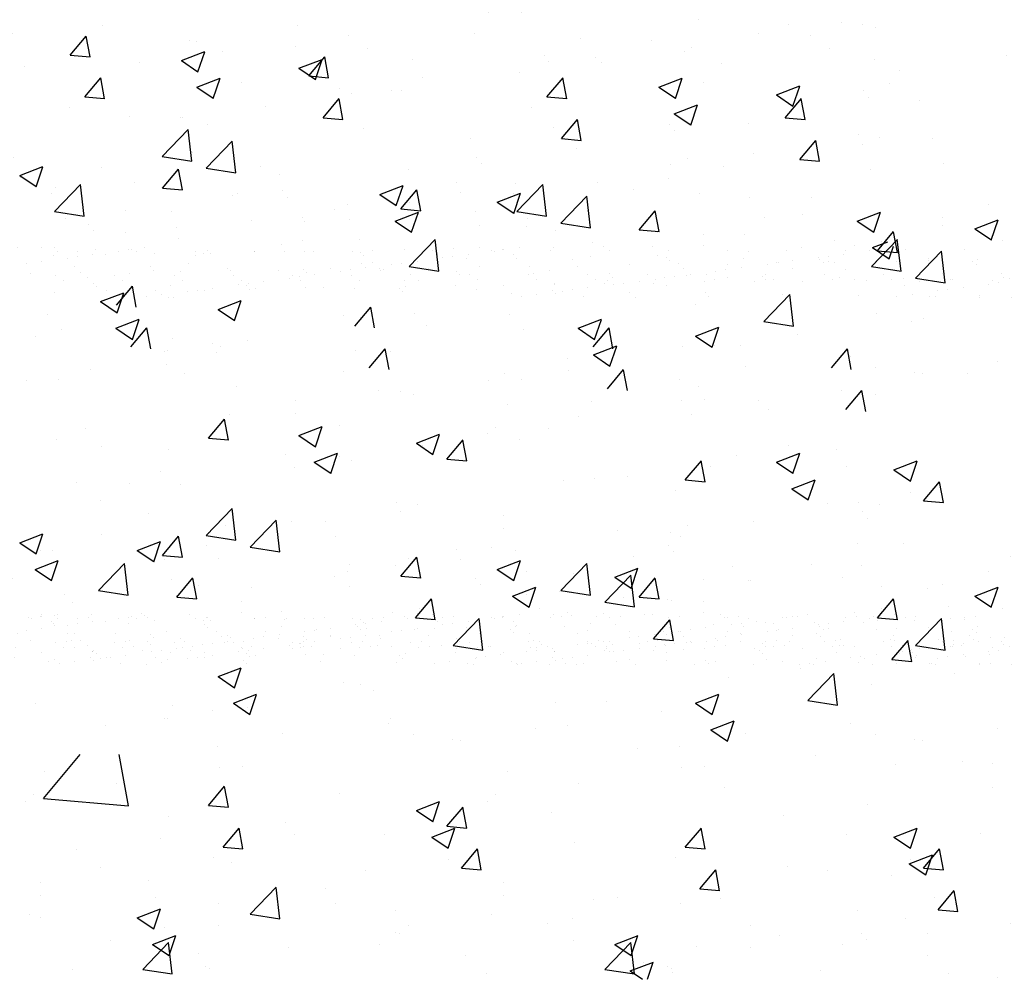
# Paper-space layout 'Layout1' of a CAD drawing. Extents: x -1 to 373, y -107 to 3.
# Drawn here: x 184 to 186, y -53 to -51 of the extents above; entities that cross this region are included whole.
import ezdxf

# ---------------------------------------------------------------- set-up
doc = ezdxf.new("R2010")
doc.units = 0
doc.layers.get('0').update_dxf_attribs({"linetype": 'CONTINUOUS'})
doc.layers.add('ASH', color=7, linetype='CONTINUOUS')
doc.layers.add('TRAZO', color=7, linetype='CONTINUOUS')

# ---------------------------------------------------------------- blocks, each defined once
blk = doc.blocks.new('*X')
at = {"color": 0}
for p, q in [((2.568, -2.4448), (2.6456, -2.3523)), ((2.7473, -2.4605), (2.7274, -2.3523)), ((4.5044, -2.3678), (4.5044, -2.3678)), ((2.568, -2.4448), (2.7473, -2.4605)), ((2.964, -2.5791), (2.964, -2.5791)), ((4.4451, -2.6528), (4.4451, -2.6528)), ((181.6712, -55.1971), (181.6712, -55.1971)), ((182.0821, -55.1967), (182.0821, -55.1967)), ((182.4558, -55.2125), (182.4558, -55.2125)), ((184.0917, -55.1944), (184.0917, -55.1944)), ((181.6041, -55.2591), (181.6378, -55.2189)), ((181.6459, -55.2629), (181.6378, -55.219)), ((181.8708, -55.2307), (181.8708, -55.2307)), ((182.8294, -55.2283), (182.8294, -55.2283)), ((183.1632, -55.2171), (183.1632, -55.2171)), ((183.6518, -55.2231), (183.6518, -55.2231)), ((181.8381, -55.2704), (181.8871, -55.2516)), ((181.8729, -55.2941), (181.8871, -55.2518)), ((182.8981, -55.2521), (182.8981, -55.2521)), ((183.2031, -55.2441), (183.2031, -55.2441)), ((181.6041, -55.2591), (181.6459, -55.2628)), ((181.8381, -55.2704), (181.8729, -55.2939)), ((182.1062, -55.303), (182.1399, -55.2628)), ((182.1479, -55.3068), (182.1399, -55.263)), ((182.7228, -55.2751), (182.7228, -55.2751)), ((183.2982, -55.2679), (183.2982, -55.2679)), ((183.5768, -55.2599), (183.5768, -55.2599)), ((183.6835, -55.2644), (183.6835, -55.2644)), ((183.9505, -55.2757), (183.9505, -55.2757)), ((181.5072, -55.2832), (181.5072, -55.2832)), ((184.3241, -55.2915), (184.3241, -55.2915)), ((182.1062, -55.303), (182.148, -55.3067)), ((182.6082, -55.347), (182.642, -55.3068)), ((182.65, -55.3508), (182.6419, -55.3069)), ((182.8441, -55.3265), (182.8931, -55.3077)), ((182.8789, -55.3501), (182.8931, -55.3078)), ((182.9388, -55.3172), (182.9388, -55.3172)), ((182.2807, -55.3333), (182.2807, -55.3333)), ((182.8441, -55.3265), (182.8789, -55.35)), ((183.2753, -55.3345), (183.2753, -55.3345)), ((184.3035, -55.3189), (184.3035, -55.3189)), ((182.6082, -55.347), (182.6501, -55.3506)), ((183.1103, -55.3909), (183.1441, -55.3507)), ((183.1521, -55.3947), (183.144, -55.3508)), ((184.2595, -55.3481), (184.2595, -55.3481)), ((184.3663, -55.3543), (184.3663, -55.3543)), ((182.0156, -55.3682), (182.0156, -55.3682)), ((182.5752, -55.3697), (182.5752, -55.3697)), ((183.8501, -55.3826), (183.8991, -55.3638)), ((183.8615, -55.3771), (183.8615, -55.3771)), ((183.8849, -55.4062), (183.899, -55.3639)), ((181.8404, -55.3913), (181.8404, -55.3913)), ((183.1103, -55.3909), (183.1522, -55.3946)), ((183.6124, -55.4348), (183.6461, -55.3946)), ((183.6542, -55.4386), (183.6461, -55.3947)), ((183.8501, -55.3826), (183.8849, -55.4061)), ((181.7976, -55.4725), (181.8521, -55.4156)), ((181.8598, -55.4822), (181.8521, -55.4157)), ((182.2217, -55.4145), (182.2217, -55.4145)), ((182.867, -55.4046), (182.867, -55.4046)), ((183.5963, -55.412), (183.5963, -55.412)), ((183.8512, -55.4181), (183.8512, -55.4181)), ((184.0069, -55.4036), (184.0069, -55.4036)), ((183.4211, -55.435), (183.4211, -55.435)), ((183.6124, -55.4348), (183.6542, -55.4385)), ((184.1145, -55.4787), (184.1482, -55.4385)), ((184.1563, -55.4826), (184.1482, -55.4387)), ((183.6433, -55.4561), (183.6433, -55.4561)), ((181.7976, -55.4725), (181.8599, -55.4821)), ((181.8623, -55.4638), (181.8623, -55.4638)), ((182.4588, -55.4747), (182.4588, -55.4747)), ((184.1145, -55.4787), (184.1563, -55.4824)), ((182.979, -55.4932), (182.979, -55.4932)), ((183.2897, -55.5009), (183.2897, -55.5009)), ((183.443, -55.4882), (183.443, -55.4882)), ((181.4987, -55.5162), (181.4987, -55.5162)), ((181.5721, -55.5387), (181.5721, -55.5387)), ((182.0506, -55.5447), (182.0506, -55.5447)), ((182.2559, -55.5523), (182.3049, -55.5335)), ((182.2907, -55.5759), (182.3049, -55.5336)), ((182.5447, -55.5883), (182.5992, -55.5315)), ((182.6069, -55.5981), (182.5992, -55.5316)), ((182.7139, -55.5281), (182.7139, -55.5281)), ((181.9458, -55.5544), (181.9458, -55.5544)), ((182.2559, -55.5523), (182.2908, -55.5758)), ((182.5387, -55.5512), (182.5387, -55.5512)), ((182.9303, -55.5502), (182.9303, -55.5502)), ((183.0348, -55.5583), (183.0348, -55.5583)), ((182.3194, -55.5702), (182.3194, -55.5702)), ((182.6931, -55.586), (182.6931, -55.586)), ((182.5447, -55.5883), (182.6069, -55.598)), ((182.5667, -55.6027), (182.5667, -55.6027)), ((183.0668, -55.6018), (183.0668, -55.6018)), ((183.2619, -55.6083), (183.3109, -55.5895)), ((183.2967, -55.632), (183.3109, -55.5897)), ((184.1194, -55.5949), (184.1194, -55.5949)), ((181.6423, -55.6148), (181.6423, -55.6148)), ((182.0966, -55.6094), (182.0966, -55.6094)), ((182.6265, -55.6284), (182.6265, -55.6284)), ((183.2619, -55.6083), (183.2967, -55.6318)), ((183.4405, -55.6176), (183.4405, -55.6176)), ((181.7197, -55.6327), (181.7197, -55.6327)), ((181.8315, -55.6443), (181.8315, -55.6443)), ((182.0934, -55.6485), (182.0934, -55.6485)), ((182.2132, -55.6475), (182.2132, -55.6475)), ((183.2918, -55.7042), (183.3463, -55.6474)), ((183.354, -55.7139), (183.3462, -55.6475)), ((183.8141, -55.6334), (183.8141, -55.6334)), ((183.9983, -55.6366), (183.9983, -55.6366)), ((184.1878, -55.6492), (184.1878, -55.6492)), ((181.6562, -55.6674), (181.6562, -55.6674)), ((182.467, -55.6643), (182.467, -55.6643)), ((183.6773, -55.6532), (183.6773, -55.6532)), ((184.1186, -55.6631), (184.1186, -55.6631)), ((184.2679, -55.6644), (184.2999, -55.6521)), ((184.2679, -55.6644), (184.3027, -55.6879)), ((184.3027, -55.688), (184.3117, -55.6611)), ((182.8407, -55.68), (182.8407, -55.68)), ((183.4122, -55.6881), (183.4122, -55.6881)), ((183.6348, -55.6891), (183.6348, -55.6891)), ((181.8538, -55.6968), (181.8538, -55.6968)), ((182.2183, -55.6984), (182.2183, -55.6984)), ((183.2144, -55.6958), (183.2144, -55.6958)), ((183.237, -55.7111), (183.237, -55.7111)), ((183.2918, -55.7042), (183.354, -55.7138)), ((183.5881, -55.7116), (183.5881, -55.7116)), ((183.9617, -55.7274), (183.9617, -55.7274)), ((181.7012, -55.7856), (181.7349, -55.7454)), ((181.743, -55.7895), (181.7349, -55.7456)), ((183.2812, -55.7339), (183.2812, -55.7339)), ((183.7103, -55.7332), (183.7103, -55.7332)), ((184.3354, -55.7432), (184.3354, -55.7432)), ((181.6678, -55.7781), (181.7168, -55.7592)), ((181.7026, -55.8017), (181.7167, -55.7594)), ((181.8101, -55.7685), (181.8101, -55.7685)), ((182.7949, -55.7693), (182.7949, -55.7693)), ((184.0388, -55.82), (184.0933, -55.7632)), ((184.101, -55.8298), (184.0933, -55.7633)), ((181.6678, -55.7781), (181.7026, -55.8015)), ((182.2033, -55.8296), (182.237, -55.7894)), ((182.2451, -55.8334), (182.237, -55.7895)), ((182.9218, -55.7832), (182.9218, -55.7832)), ((182.5298, -55.8042), (182.5298, -55.8042)), ((182.6738, -55.8341), (182.7228, -55.8153)), ((183.3021, -55.8033), (183.3021, -55.8033)), ((184.3756, -55.8131), (184.3756, -55.8131)), ((182.3545, -55.8273), (182.3545, -55.8273)), ((182.5582, -55.8357), (182.5582, -55.8357)), ((182.6738, -55.8341), (182.7086, -55.8576)), ((182.7054, -55.8735), (182.7391, -55.8333)), ((182.7085, -55.8577), (182.7227, -55.8154)), ((182.7472, -55.8773), (182.7391, -55.8334)), ((184.0388, -55.82), (184.1011, -55.8297)), ((184.3492, -55.8204), (184.3492, -55.8204)), ((184.1105, -55.848), (184.1105, -55.848)), ((182.8939, -55.8733), (182.8939, -55.8733)), ((183.2074, -55.9174), (183.2412, -55.8772)), ((183.2492, -55.9212), (183.2411, -55.8774)), ((183.6798, -55.8902), (183.7288, -55.8714)), ((183.7145, -55.9138), (183.7287, -55.8715)), ((183.9352, -55.871), (183.9352, -55.871)), ((183.9898, -55.8697), (183.9898, -55.8697)), ((181.9124, -55.8855), (181.9124, -55.8855)), ((182.2046, -55.8805), (182.2046, -55.8805)), ((183.6798, -55.8902), (183.7146, -55.9137)), ((181.8065, -55.9103), (181.8065, -55.9103)), ((181.6473, -55.9204), (181.6473, -55.9204)), ((181.8452, -55.9298), (181.8452, -55.9298)), ((182.1802, -55.926), (182.1802, -55.926)), ((183.4932, -55.9292), (183.4932, -55.9292)), ((183.6263, -55.9222), (183.6263, -55.9222)), ((183.7095, -55.9614), (183.7433, -55.9211)), ((183.7513, -55.9652), (183.7432, -55.9213)), ((182.4856, -55.9434), (182.4856, -55.9434)), ((182.5539, -55.9418), (182.5539, -55.9418)), ((182.9275, -55.9576), (182.9275, -55.9576)), ((183.228, -55.9641), (183.228, -55.9641)), ((183.2727, -55.967), (183.2727, -55.967)), ((183.3012, -55.9734), (183.3012, -55.9734)), ((184.2116, -56.0053), (184.2454, -55.9651)), ((184.2534, -56.0091), (184.2453, -55.9652)), ((183.0528, -55.9872), (183.0528, -55.9872)), ((183.6749, -55.9892), (183.6749, -55.9892)), ((182.0774, -56.0135), (182.0774, -56.0135)), ((182.9133, -56.0163), (182.9133, -56.0163)), ((184.0486, -56.005), (184.0486, -56.005)), ((182.0856, -56.0599), (182.1346, -56.0411)), ((182.1204, -56.0835), (182.1346, -56.0412)), ((182.0856, -56.0599), (182.1204, -56.0834)), ((182.6107, -56.0454), (182.6107, -56.0454)), ((181.6692, -56.0835), (181.6692, -56.0835)), ((182.3456, -56.0803), (182.3456, -56.0803)), ((182.5497, -56.0687), (182.5497, -56.0687)), ((184.0897, -56.0808), (184.0897, -56.0808)), ((182.1704, -56.1034), (182.1704, -56.1034)), ((183.0916, -56.1159), (183.1406, -56.0971)), ((183.1264, -56.1396), (183.1406, -56.0973)), ((183.9813, -56.1027), (183.9813, -56.1027)), ((184.1914, -56.0892), (184.1914, -56.0892)), ((182.1961, -56.1135), (182.1961, -56.1135)), ((183.0916, -56.1159), (183.1264, -56.1394)), ((183.9263, -56.1241), (183.9263, -56.1241)), ((183.7511, -56.1471), (183.7511, -56.1471)), ((181.7283, -56.1616), (181.7283, -56.1616)), ((181.8367, -56.1628), (181.8367, -56.1628)), ((183.6177, -56.1552), (183.6177, -56.1552)), ((183.6814, -56.1508), (183.6814, -56.1508)), ((184.0976, -56.172), (184.1466, -56.1532)), ((184.1324, -56.1956), (184.1466, -56.1533)), ((184.0976, -56.172), (184.1324, -56.1955)), ((183.2642, -56.2), (183.2642, -56.2)), ((183.309, -56.2053), (183.309, -56.2053)), ((181.8904, -56.2702), (181.9449, -56.2134)), ((181.9526, -56.28), (181.9449, -56.2135)), ((183.2732, -56.2209), (183.2732, -56.2209)), ((182.9048, -56.2493), (182.9048, -56.2493)), ((183.0439, -56.2402), (183.0439, -56.2402)), ((184.2574, -56.2345), (184.2574, -56.2345)), ((181.4975, -56.2857), (181.5465, -56.2668)), ((181.5322, -56.3093), (181.5464, -56.267)), ((181.6702, -56.268), (181.6702, -56.268)), ((181.8904, -56.2702), (181.9527, -56.2799)), ((182.8687, -56.2633), (182.8687, -56.2633)), ((181.4975, -56.2857), (181.5323, -56.3091)), ((181.7983, -56.3122), (181.8321, -56.272)), ((181.8401, -56.316), (181.832, -56.2721)), ((182.0439, -56.2837), (182.0439, -56.2837)), ((182.865, -56.291), (182.865, -56.291)), ((184.3322, -56.2864), (184.3322, -56.2864)), ((181.7983, -56.3122), (181.8402, -56.3158)), ((182.4175, -56.2995), (182.4175, -56.2995)), ((182.5412, -56.3018), (182.5412, -56.3018)), ((183.8492, -56.3045), (183.8492, -56.3045)), ((182.3004, -56.3561), (182.3341, -56.3159)), ((182.3422, -56.3599), (182.3341, -56.316)), ((182.4266, -56.3215), (182.4266, -56.3215)), ((182.5034, -56.3417), (182.5525, -56.3229)), ((182.5382, -56.3653), (182.5524, -56.323)), ((182.6375, -56.3861), (182.692, -56.3292)), ((182.6997, -56.3958), (182.692, -56.3293)), ((182.7912, -56.3153), (182.7912, -56.3153)), ((183.1649, -56.3311), (183.1649, -56.3311)), ((182.1876, -56.3466), (182.1876, -56.3466)), ((182.5034, -56.3417), (182.5383, -56.3652)), ((183.5386, -56.3469), (183.5386, -56.3469)), ((183.9728, -56.3357), (183.9728, -56.3357)), ((181.8178, -56.362), (181.8178, -56.362)), ((182.1615, -56.3564), (182.1615, -56.3564)), ((182.3004, -56.3561), (182.3422, -56.3598)), ((182.4567, -56.3611), (182.4567, -56.3611)), ((182.8025, -56.4), (182.8362, -56.3598)), ((182.8443, -56.4038), (182.8362, -56.36)), ((183.4409, -56.3746), (183.4409, -56.3746)), ((183.9122, -56.3627), (183.9122, -56.3627)), ((184.0073, -56.3652), (184.0073, -56.3652)), ((181.8282, -56.3959), (181.8282, -56.3959)), ((181.9862, -56.3795), (181.9862, -56.3795)), ((182.1915, -56.3778), (182.1915, -56.3778)), ((182.5651, -56.3936), (182.5651, -56.3936)), ((182.6375, -56.3861), (182.6997, -56.3957)), ((183.5094, -56.3978), (183.5585, -56.379)), ((183.5442, -56.4214), (183.5584, -56.3791)), ((183.6092, -56.3882), (183.6092, -56.3882)), ((184.2859, -56.3785), (184.2859, -56.3785)), ((182.8025, -56.4), (182.8443, -56.4037)), ((182.9388, -56.4093), (182.9388, -56.4093)), ((183.3046, -56.444), (183.3383, -56.4037)), ((183.3464, -56.4478), (183.3383, -56.4039)), ((183.5094, -56.3978), (183.5443, -56.4213)), ((183.7422, -56.4001), (183.7422, -56.4001)), ((182.0485, -56.4311), (182.0485, -56.4311)), ((182.5499, -56.4376), (182.5499, -56.4376)), ((182.6225, -56.4368), (182.6225, -56.4368)), ((182.7272, -56.4354), (182.7272, -56.4354)), ((182.8295, -56.4359), (182.8295, -56.4359)), ((182.9376, -56.432), (182.9376, -56.432)), ((183.2557, -56.433), (183.2557, -56.433)), ((183.31, -56.434), (183.31, -56.434)), ((183.3125, -56.4251), (183.3125, -56.4251)), ((183.3405, -56.4371), (183.3405, -56.4371)), ((183.5669, -56.4232), (183.5669, -56.4232)), ((183.6251, -56.4322), (183.6251, -56.4322)), ((183.7875, -56.4357), (183.7875, -56.4357)), ((183.9476, -56.4371), (183.9476, -56.4371)), ((184.131, -56.4366), (184.131, -56.4366)), ((181.5441, -56.4377), (181.5441, -56.4377)), ((181.5693, -56.4549), (181.5693, -56.4549)), ((181.57, -56.4378), (181.57, -56.4378)), ((181.5774, -56.4446), (181.5774, -56.4446)), ((181.6187, -56.4455), (181.6187, -56.4455)), ((181.6191, -56.4566), (181.6191, -56.4566)), ((181.6516, -56.4523), (181.6516, -56.4523)), ((181.6773, -56.451), (181.6773, -56.451)), ((181.706, -56.4452), (181.706, -56.4452)), ((181.7268, -56.4424), (181.7268, -56.4424)), ((181.7324, -56.4413), (181.7324, -56.4413)), ((181.7433, -56.4453), (181.7433, -56.4453)), ((181.7593, -56.4382), (181.7593, -56.4382)), ((181.782, -56.4497), (181.782, -56.4497)), ((181.8678, -56.4451), (181.8678, -56.4451)), ((181.8843, -56.4501), (181.8843, -56.4501)), ((181.8925, -56.4427), (181.8925, -56.4427)), ((181.8999, -56.4495), (181.8999, -56.4495)), ((181.9924, -56.4449), (181.9924, -56.4449)), ((181.9924, -56.4462), (181.9924, -56.4462)), ((182.0549, -56.4463), (182.0549, -56.4463)), ((182.0971, -56.4449), (182.0971, -56.4449)), ((182.117, -56.4446), (182.117, -56.4446)), ((182.1994, -56.4454), (182.1994, -56.4454)), ((182.215, -56.4476), (182.215, -56.4476)), ((182.2223, -56.4544), (182.2223, -56.4544)), ((182.2415, -56.4444), (182.2415, -56.4444)), ((182.3074, -56.4415), (182.3074, -56.4415)), ((182.3661, -56.4442), (182.3661, -56.4442)), ((182.3774, -56.4512), (182.3774, -56.4512)), ((182.4097, -56.4561), (182.4097, -56.4561)), ((182.4121, -56.4402), (182.4121, -56.4402)), ((182.4422, -56.4518), (182.4422, -56.4518)), ((182.4907, -56.444), (182.4907, -56.444)), ((182.4966, -56.4447), (182.4966, -56.4447)), ((182.5145, -56.4407), (182.5145, -56.4407)), ((182.5174, -56.4419), (182.5174, -56.4419)), ((182.5374, -56.4525), (182.5374, -56.4525)), ((182.6152, -56.4437), (182.6152, -56.4437)), ((182.6998, -56.4561), (182.6998, -56.4561)), ((182.7398, -56.4435), (182.7398, -56.4435)), ((182.8599, -56.4575), (182.8599, -56.4575)), ((182.8644, -56.4433), (182.8644, -56.4433)), ((182.9889, -56.4431), (182.9889, -56.4431)), ((183.0327, -56.4447), (183.0327, -56.4447)), ((183.1135, -56.4428), (183.1135, -56.4428)), ((183.1795, -56.4583), (183.1795, -56.4583)), ((183.2003, -56.4556), (183.2003, -56.4556)), ((183.2328, -56.4513), (183.2328, -56.4513)), ((183.2381, -56.4426), (183.2381, -56.4426)), ((183.2871, -56.4442), (183.2871, -56.4442)), ((183.3046, -56.444), (183.3464, -56.4476)), ((183.3079, -56.4414), (183.3079, -56.4414)), ((183.3626, -56.4424), (183.3626, -56.4424)), ((183.3846, -56.5019), (183.4391, -56.4451)), ((183.4468, -56.5117), (183.439, -56.4452)), ((183.4872, -56.4421), (183.4872, -56.4421)), ((183.6117, -56.4419), (183.6117, -56.4419)), ((183.6325, -56.4389), (183.6325, -56.4389)), ((183.6862, -56.4409), (183.6862, -56.4409)), ((183.7363, -56.4417), (183.7363, -56.4417)), ((183.8066, -56.4879), (183.8404, -56.4477)), ((183.8312, -56.4574), (183.8312, -56.4574)), ((183.8484, -56.4917), (183.8404, -56.4478)), ((183.8609, -56.4415), (183.8609, -56.4415)), ((183.9335, -56.4579), (183.9335, -56.4579)), ((183.9549, -56.4438), (183.9549, -56.4438)), ((183.97, -56.4578), (183.97, -56.4578)), ((183.9854, -56.4412), (183.9854, -56.4412)), ((183.9909, -56.4551), (183.9909, -56.4551)), ((184.0234, -56.4508), (184.0234, -56.4508)), ((184.0415, -56.454), (184.0415, -56.454)), ((184.0598, -56.4567), (184.0598, -56.4567)), ((184.0777, -56.4436), (184.0777, -56.4436)), ((184.0985, -56.4409), (184.0985, -56.4409)), ((184.11, -56.4406), (184.11, -56.4406)), ((184.11, -56.441), (184.11, -56.441)), ((184.1462, -56.4527), (184.1462, -56.4527)), ((184.2346, -56.4408), (184.2346, -56.4408)), ((184.2486, -56.4532), (184.2486, -56.4532)), ((184.2701, -56.442), (184.2701, -56.442)), ((184.2774, -56.4487), (184.2774, -56.4487)), ((184.3566, -56.4493), (184.3566, -56.4493)), ((184.3591, -56.4406), (184.3591, -56.4406)), ((184.4325, -56.4455), (184.4325, -56.4455)), ((184.4613, -56.4479), (184.4613, -56.4479)), ((184.4837, -56.4403), (184.4837, -56.4403)), ((181.5115, -56.4708), (181.5115, -56.4708)), ((181.544, -56.4665), (181.544, -56.4665)), ((181.5983, -56.4594), (181.5983, -56.4594)), ((181.6122, -56.4765), (181.6122, -56.4765)), ((181.7722, -56.4778), (181.7722, -56.4778)), ((182.2812, -56.473), (182.2812, -56.473)), ((182.302, -56.4703), (182.302, -56.4703)), ((182.3345, -56.466), (182.3345, -56.466)), ((182.3889, -56.4588), (182.3889, -56.4588)), ((182.4662, -56.4777), (182.4662, -56.4777)), ((182.5448, -56.4593), (182.5448, -56.4593)), ((182.5709, -56.4763), (182.5709, -56.4763)), ((182.6733, -56.4768), (182.6733, -56.4768)), ((182.7813, -56.4729), (182.7813, -56.4729)), ((182.8673, -56.4642), (182.8673, -56.4642)), ((182.886, -56.4716), (182.886, -56.4716)), ((182.9883, -56.4721), (182.9883, -56.4721)), ((183.0223, -56.461), (183.0223, -56.461)), ((183.0718, -56.4725), (183.0718, -56.4725)), ((183.0926, -56.4698), (183.0926, -56.4698)), ((183.0964, -56.4682), (183.0964, -56.4682)), ((183.1251, -56.4655), (183.1251, -56.4655)), ((183.1824, -56.4624), (183.1824, -56.4624)), ((183.1898, -56.4691), (183.1898, -56.4691)), ((183.2011, -56.4669), (183.2011, -56.4669)), ((183.3034, -56.4674), (183.3034, -56.4674)), ((183.3448, -56.4659), (183.3448, -56.4659)), ((183.4114, -56.4635), (183.4114, -56.4635)), ((183.5049, -56.4673), (183.5049, -56.4673)), ((183.5122, -56.474), (183.5122, -56.474)), ((183.5161, -56.4621), (183.5161, -56.4621)), ((183.6184, -56.4626), (183.6184, -56.4626)), ((183.6673, -56.4708), (183.6673, -56.4708)), ((183.7265, -56.4587), (183.7265, -56.4587)), ((183.8273, -56.4722), (183.8273, -56.4722)), ((183.8347, -56.4789), (183.8347, -56.4789)), ((183.8624, -56.472), (183.8624, -56.472)), ((183.8832, -56.4693), (183.8832, -56.4693)), ((183.9157, -56.465), (183.9157, -56.465)), ((183.9897, -56.4757), (183.9897, -56.4757)), ((184.1498, -56.4771), (184.1498, -56.4771)), ((184.4335, -56.4725), (184.4335, -56.4725)), ((181.521, -56.4919), (181.521, -56.4919)), ((181.5734, -56.4963), (181.5734, -56.4963)), ((181.6257, -56.4906), (181.6257, -56.4906)), ((181.698, -56.4961), (181.698, -56.4961)), ((181.7281, -56.491), (181.7281, -56.491)), ((181.7796, -56.4846), (181.7796, -56.4846)), ((181.8225, -56.4958), (181.8225, -56.4958)), ((181.8361, -56.4872), (181.8361, -56.4872)), ((181.9347, -56.4814), (181.9347, -56.4814)), ((181.9408, -56.4858), (181.9408, -56.4858)), ((181.9471, -56.4956), (181.9471, -56.4956)), ((182.0431, -56.4863), (182.0431, -56.4863)), ((182.0717, -56.4954), (182.0717, -56.4954)), ((182.0867, -56.4986), (182.0867, -56.4986)), ((182.0947, -56.4827), (182.0947, -56.4827)), ((182.1021, -56.4895), (182.1021, -56.4895)), ((182.1192, -56.4944), (182.1192, -56.4944)), ((182.1512, -56.4824), (182.1512, -56.4824)), ((182.1735, -56.4872), (182.1735, -56.4872)), ((182.1944, -56.4845), (182.1944, -56.4845)), ((182.1962, -56.4951), (182.1962, -56.4951)), ((182.2269, -56.4802), (182.2269, -56.4802)), ((182.2559, -56.4811), (182.2559, -56.4811)), ((182.2571, -56.4863), (182.2571, -56.4863)), ((182.3208, -56.4949), (182.3208, -56.4949)), ((182.3582, -56.4816), (182.3582, -56.4816)), ((182.4172, -56.4876), (182.4172, -56.4876)), ((182.4246, -56.4944), (182.4246, -56.4944)), ((182.4454, -56.4947), (182.4454, -56.4947)), ((182.5699, -56.4945), (182.5699, -56.4945)), ((182.5796, -56.4912), (182.5796, -56.4912)), ((182.6945, -56.4942), (182.6945, -56.4942)), ((182.7397, -56.4926), (182.7397, -56.4926)), ((182.747, -56.4993), (182.747, -56.4993)), ((182.8191, -56.494), (182.8191, -56.494)), ((182.8773, -56.4981), (182.8773, -56.4981)), ((182.8963, -56.4823), (182.8963, -56.4823)), ((182.9021, -56.4961), (182.9021, -56.4961)), ((182.9098, -56.4938), (182.9098, -56.4938)), ((182.9436, -56.4938), (182.9436, -56.4938)), ((182.9641, -56.4867), (182.9641, -56.4867)), ((182.9849, -56.4839), (182.9849, -56.4839)), ((183.0175, -56.4797), (183.0175, -56.4797)), ((183.0621, -56.4975), (183.0621, -56.4975)), ((183.0682, -56.4936), (183.0682, -56.4936)), ((183.1249, -56.4814), (183.1249, -56.4814)), ((183.1928, -56.4933), (183.1928, -56.4933)), ((183.3173, -56.4931), (183.3173, -56.4931)), ((183.4419, -56.4929), (183.4419, -56.4929)), ((183.5665, -56.4927), (183.5665, -56.4927)), ((183.5702, -56.4996), (183.5702, -56.4996)), ((183.6678, -56.4976), (183.6678, -56.4976)), ((183.6749, -56.4983), (183.6749, -56.4983)), ((183.691, -56.4924), (183.691, -56.4924)), ((183.7004, -56.4933), (183.7004, -56.4933)), ((183.7547, -56.4862), (183.7547, -56.4862)), ((183.7755, -56.4834), (183.7755, -56.4834)), ((183.7772, -56.4988), (183.7772, -56.4988)), ((183.8066, -56.4879), (183.8485, -56.4916)), ((183.808, -56.4791), (183.808, -56.4791)), ((183.8156, -56.4922), (183.8156, -56.4922)), ((183.8853, -56.4949), (183.8853, -56.4949)), ((183.9402, -56.492), (183.9402, -56.492)), ((183.99, -56.4936), (183.99, -56.4936)), ((184.0647, -56.4918), (184.0647, -56.4918)), ((184.0923, -56.4941), (184.0923, -56.4941)), ((184.1572, -56.4839), (184.1572, -56.4839)), ((184.1893, -56.4915), (184.1893, -56.4915)), ((184.2003, -56.4902), (184.2003, -56.4902)), ((184.305, -56.4888), (184.305, -56.4888)), ((184.3087, -56.5318), (184.3425, -56.4916)), ((184.3122, -56.4806), (184.3122, -56.4806)), ((184.3139, -56.4913), (184.3139, -56.4913)), ((184.3505, -56.5356), (184.3424, -56.4917)), ((184.4074, -56.4893), (184.4074, -56.4893)), ((184.4376, -56.4998), (184.4376, -56.4998)), ((184.4384, -56.4911), (184.4384, -56.4911)), ((184.4584, -56.4971), (184.4584, -56.4971)), ((184.4723, -56.482), (184.4723, -56.482)), ((184.4797, -56.4888), (184.4797, -56.4888)), ((184.4909, -56.4928), (184.4909, -56.4928)), ((184.5154, -56.4854), (184.5154, -56.4854)), ((184.5453, -56.4857), (184.5453, -56.4857)), ((181.5903, -56.507), (181.5903, -56.507)), ((181.6403, -56.5012), (181.6403, -56.5012)), ((181.652, -56.5129), (181.652, -56.5129)), ((181.6594, -56.5197), (181.6594, -56.5197)), ((181.7148, -56.5068), (181.7148, -56.5068)), ((181.8144, -56.5165), (181.8144, -56.5165)), ((181.8394, -56.5066), (181.8394, -56.5066)), ((181.9582, -56.5155), (181.9582, -56.5155)), ((181.964, -56.5063), (181.964, -56.5063)), ((181.9745, -56.5178), (181.9745, -56.5178)), ((181.979, -56.5128), (181.979, -56.5128)), ((182.0115, -56.5085), (182.0115, -56.5085)), ((182.0659, -56.5014), (182.0659, -56.5014)), ((182.0885, -56.5061), (182.0885, -56.5061)), ((182.2131, -56.5059), (182.2131, -56.5059)), ((182.31, -56.5186), (182.31, -56.5186)), ((182.3377, -56.5057), (182.3377, -56.5057)), ((182.4147, -56.5173), (182.4147, -56.5173)), ((182.4622, -56.5054), (182.4622, -56.5054)), ((182.517, -56.5177), (182.517, -56.5177)), ((182.5868, -56.5052), (182.5868, -56.5052)), ((182.6245, -56.5148), (182.6245, -56.5148)), ((182.625, -56.5138), (182.625, -56.5138)), ((182.7114, -56.505), (182.7114, -56.505)), ((182.7297, -56.5125), (182.7297, -56.5125)), ((182.7488, -56.515), (182.7488, -56.515)), ((182.7696, -56.5123), (182.7696, -56.5123)), ((182.8021, -56.508), (182.8021, -56.508)), ((182.832, -56.513), (182.832, -56.513)), ((182.8359, -56.5048), (182.8359, -56.5048)), ((182.8564, -56.5009), (182.8564, -56.5009)), ((182.8598, -56.5163), (182.8598, -56.5163)), ((182.9401, -56.5091), (182.9401, -56.5091)), ((182.9605, -56.5045), (182.9605, -56.5045)), ((183.0448, -56.5078), (183.0448, -56.5078)), ((183.0695, -56.5042), (183.0695, -56.5042)), ((183.0851, -56.5043), (183.0851, -56.5043)), ((183.1471, -56.5083), (183.1471, -56.5083)), ((183.2096, -56.5041), (183.2096, -56.5041)), ((183.2246, -56.501), (183.2246, -56.501)), ((183.2551, -56.5044), (183.2551, -56.5044)), ((183.3342, -56.5039), (183.3342, -56.5039)), ((183.3599, -56.503), (183.3599, -56.503)), ((183.3846, -56.5019), (183.4468, -56.5116)), ((183.3846, -56.5024), (183.3846, -56.5024)), ((183.392, -56.5091), (183.392, -56.5091)), ((183.4588, -56.5036), (183.4588, -56.5036)), ((183.4622, -56.5035), (183.4622, -56.5035)), ((183.5393, -56.5145), (183.5393, -56.5145)), ((183.547, -56.5059), (183.547, -56.5059)), ((183.5602, -56.5118), (183.5602, -56.5118)), ((183.5833, -56.5034), (183.5833, -56.5034)), ((183.5927, -56.5075), (183.5927, -56.5075)), ((183.647, -56.5003), (183.647, -56.5003)), ((183.7071, -56.5073), (183.7071, -56.5073)), ((183.7079, -56.5032), (183.7079, -56.5032)), ((183.7145, -56.5141), (183.7145, -56.5141)), ((183.8325, -56.5029), (183.8325, -56.5029)), ((183.8695, -56.5108), (183.8695, -56.5108)), ((183.957, -56.5027), (183.957, -56.5027)), ((184.0296, -56.5122), (184.0296, -56.5122)), ((184.0369, -56.519), (184.0369, -56.519)), ((184.0816, -56.5025), (184.0816, -56.5025)), ((184.192, -56.5157), (184.192, -56.5157)), ((184.2062, -56.5023), (184.2062, -56.5023)), ((184.3237, -56.5195), (184.3237, -56.5195)), ((184.3299, -56.514), (184.3299, -56.514)), ((184.3307, -56.502), (184.3307, -56.502)), ((184.3507, -56.5113), (184.3507, -56.5113)), ((184.352, -56.5171), (184.352, -56.5171)), ((184.3833, -56.507), (184.3833, -56.507)), ((184.4553, -56.5018), (184.4553, -56.5018)), ((181.5718, -56.532), (181.5718, -56.532)), ((181.6798, -56.5281), (181.6798, -56.5281)), ((181.7637, -56.5412), (181.7637, -56.5412)), ((181.7845, -56.5267), (181.7845, -56.5267)), ((181.7962, -56.5369), (181.7962, -56.5369)), ((181.8505, -56.5297), (181.8505, -56.5297)), ((181.8713, -56.527), (181.8713, -56.527)), ((181.8869, -56.5272), (181.8869, -56.5272)), ((181.9039, -56.5227), (181.9039, -56.5227)), ((181.9818, -56.5246), (181.9818, -56.5246)), ((181.9949, -56.5233), (181.9949, -56.5233)), ((182.0996, -56.522), (182.0996, -56.522)), ((182.1369, -56.5214), (182.1369, -56.5214)), ((182.2019, -56.5225), (182.2019, -56.5225)), ((182.2969, -56.5228), (182.2969, -56.5228)), ((182.3043, -56.5295), (182.3043, -56.5295)), ((182.4594, -56.5263), (182.4594, -56.5263)), ((182.5327, -56.5348), (182.5327, -56.5348)), ((182.5543, -56.5406), (182.5543, -56.5406)), ((182.5868, -56.5364), (182.5868, -56.5364)), ((182.6194, -56.5277), (182.6194, -56.5277)), ((182.6268, -56.5344), (182.6268, -56.5344)), ((182.6411, -56.5292), (182.6411, -56.5292)), ((182.6619, -56.5265), (182.6619, -56.5265)), ((182.6845, -56.5394), (182.6845, -56.5394)), ((182.6944, -56.5222), (182.6944, -56.5222)), ((182.7818, -56.5312), (182.7818, -56.5312)), ((182.9419, -56.5326), (182.9419, -56.5326)), ((182.9493, -56.5393), (182.9493, -56.5393)), ((183.1043, -56.5361), (183.1043, -56.5361)), ((183.2644, -56.5375), (183.2644, -56.5375)), ((183.3448, -56.5401), (183.3448, -56.5401)), ((183.3773, -56.5358), (183.3773, -56.5358)), ((183.4139, -56.5405), (183.4139, -56.5405)), ((183.4268, -56.541), (183.4268, -56.541)), ((183.4317, -56.5287), (183.4317, -56.5287)), ((183.4525, -56.526), (183.4525, -56.526)), ((183.485, -56.5217), (183.485, -56.5217)), ((183.5186, -56.5392), (183.5186, -56.5392)), ((183.621, -56.5397), (183.621, -56.5397)), ((183.729, -56.5358), (183.729, -56.5358)), ((183.8337, -56.5345), (183.8337, -56.5345)), ((183.936, -56.535), (183.936, -56.535)), ((184.0441, -56.5311), (184.0441, -56.5311)), ((184.1354, -56.5396), (184.1354, -56.5396)), ((184.1423, -56.5412), (184.1423, -56.5412)), ((184.1488, -56.5297), (184.1488, -56.5297)), ((184.1679, -56.5353), (184.1679, -56.5353)), ((184.2223, -56.5282), (184.2223, -56.5282)), ((184.2431, -56.5254), (184.2431, -56.5254)), ((184.2511, -56.5302), (184.2511, -56.5302)), ((184.2669, -56.541), (184.2669, -56.541)), ((184.2756, -56.5212), (184.2756, -56.5212)), ((184.3087, -56.5318), (184.3506, -56.5355)), ((184.3591, -56.5263), (184.3591, -56.5263)), ((184.3594, -56.5239), (184.3594, -56.5239)), ((184.3914, -56.5407), (184.3914, -56.5407)), ((184.4638, -56.525), (184.4638, -56.525)), ((184.5145, -56.5207), (184.5145, -56.5207)), ((184.516, -56.5405), (184.516, -56.5405)), ((181.9153, -56.5675), (181.9643, -56.5487)), ((181.9501, -56.5911), (181.9643, -56.5488)), ((183.5195, -56.5423), (183.5195, -56.5423)), ((183.5868, -56.5424), (183.5868, -56.5424)), ((183.6441, -56.5421), (183.6441, -56.5421)), ((183.7686, -56.5419), (183.7686, -56.5419)), ((183.8932, -56.5416), (183.8932, -56.5416)), ((184.0178, -56.5414), (184.0178, -56.5414)), ((184.1146, -56.5424), (184.1146, -56.5424)), ((184.1165, -56.5495), (184.1165, -56.5495)), ((184.1316, -56.6178), (184.1861, -56.561)), ((184.1938, -56.6276), (184.1861, -56.5611)), ((184.4405, -56.5601), (184.4405, -56.5601)), ((181.9153, -56.5675), (181.9501, -56.591)), ((182.1791, -56.5796), (182.1791, -56.5796)), ((183.9643, -56.5687), (183.9643, -56.5687)), ((182.2162, -56.5848), (182.2162, -56.5848)), ((182.2424, -56.5976), (182.2424, -56.5976)), ((184.2652, -56.5831), (184.2652, -56.5831)), ((181.5309, -56.6238), (181.5309, -56.6238)), ((182.9213, -56.6236), (182.9703, -56.6047)), ((182.9213, -56.6236), (182.9561, -56.647)), ((182.9561, -56.6472), (182.9703, -56.6049)), ((183.6007, -56.6212), (183.6007, -56.6212)), ((183.7083, -56.6196), (183.7083, -56.6196)), ((184.1316, -56.6178), (184.1939, -56.6274)), ((181.8197, -56.6289), (181.8197, -56.6289)), ((181.9046, -56.6396), (181.9046, -56.6396)), ((181.9773, -56.6325), (181.9773, -56.6325)), ((183.8231, -56.6413), (183.8231, -56.6413)), ((181.8021, -56.6556), (181.8021, -56.6556)), ((181.808, -56.6549), (181.808, -56.6549)), ((182.2783, -56.6553), (182.2783, -56.6553)), ((183.9273, -56.6796), (183.9763, -56.6608)), ((183.962, -56.7032), (183.9762, -56.6609)), ((182.6519, -56.6711), (182.6519, -56.6711)), ((183.2472, -56.666), (183.2472, -56.666)), ((183.558, -56.6762), (183.558, -56.6762)), ((183.9273, -56.6796), (183.9621, -56.7031)), ((183.0256, -56.6869), (183.0256, -56.6869)), ((183.3, -56.6897), (183.3, -56.6897)), ((183.3828, -56.6993), (183.3828, -56.6993)), ((183.3993, -56.7027), (183.3993, -56.7027)), ((182.8877, -56.7153), (182.8877, -56.7153)), ((183.773, -56.7185), (183.773, -56.7185)), ((184.1466, -56.7343), (184.1466, -56.7343)), ((182.5242, -56.7678), (182.5242, -56.7678)), ((182.8918, -56.7597), (182.8918, -56.7597)), ((182.9407, -56.7575), (182.9407, -56.7575)), ((184.3152, -56.7525), (184.3152, -56.7525)), ((184.5203, -56.7501), (184.5203, -56.7501)), ((181.8954, -56.8387), (181.9292, -56.7985)), ((181.9372, -56.8425), (181.9291, -56.7986)), ((182.6756, -56.7924), (182.6756, -56.7924)), ((183.9558, -56.8018), (183.9558, -56.8018)), ((184.5214, -56.8012), (184.5214, -56.8012)), ((182.1706, -56.8126), (182.1706, -56.8126)), ((182.3331, -56.8493), (182.3821, -56.8305)), ((182.3679, -56.873), (182.3821, -56.8307)), ((182.4836, -56.8298), (182.4836, -56.8298)), ((182.5004, -56.8155), (182.5004, -56.8155)), ((181.8954, -56.8387), (181.9373, -56.8424)), ((182.3331, -56.8493), (182.3679, -56.8728)), ((182.3975, -56.8826), (182.4313, -56.8424)), ((182.4393, -56.8864), (182.4312, -56.8426)), ((184.2563, -56.8361), (184.2563, -56.8361)), ((181.8112, -56.8619), (181.8112, -56.8619)), ((183.5922, -56.8543), (183.5922, -56.8543)), ((184.0811, -56.8592), (184.0811, -56.8592)), ((182.0583, -56.8737), (182.0583, -56.8737)), ((182.3975, -56.8826), (182.4394, -56.8863)), ((182.8996, -56.9266), (182.9334, -56.8864)), ((182.9414, -56.9304), (182.9333, -56.8865)), ((183.3391, -56.9054), (183.3881, -56.8866)), ((183.3739, -56.929), (183.3881, -56.8867)), ((181.7932, -56.9086), (181.7932, -56.9086)), ((182.0753, -56.8999), (182.0753, -56.8999)), ((183.2386, -56.8991), (183.2386, -56.8991)), ((183.3391, -56.9054), (183.3739, -56.9289)), ((184.4958, -56.8971), (184.4958, -56.8971)), ((181.6179, -56.9317), (181.6179, -56.9317)), ((182.8996, -56.9266), (182.9415, -56.9302)), ((183.4017, -56.9705), (183.4354, -56.9303)), ((183.4435, -56.9743), (183.4354, -56.9304)), ((183.639, -56.9174), (183.639, -56.9174)), ((182.8792, -56.9484), (182.8792, -56.9484)), ((183.3739, -56.9523), (183.3739, -56.9523)), ((184.3451, -56.9614), (184.3941, -56.9426)), ((184.3799, -56.9851), (184.3941, -56.9428)), ((181.6671, -56.97), (181.6671, -56.97)), ((183.1987, -56.9754), (183.1987, -56.9754)), ((183.4017, -56.9705), (183.4435, -56.9742)), ((183.9038, -57.0144), (183.9375, -56.9742)), ((183.9456, -57.0182), (183.9375, -56.9744)), ((184.0876, -56.9672), (184.0876, -56.9672)), ((184.3451, -56.9614), (184.3799, -56.9849)), ((181.7683, -56.9973), (181.7683, -56.9973)), ((184.3067, -56.9855), (184.3067, -56.9855)), ((181.9832, -57.0679), (182.0377, -57.0111)), ((182.0454, -57.0777), (182.0377, -57.0112)), ((182.142, -57.013), (182.142, -57.013)), ((182.5157, -57.0008), (182.5157, -57.0008)), ((183.9038, -57.0144), (183.9456, -57.0181)), ((184.4059, -57.0584), (184.4396, -57.0181)), ((184.4477, -57.0622), (184.4396, -57.0183)), ((182.5156, -57.0288), (182.5156, -57.0288)), ((182.7566, -57.0336), (182.7566, -57.0336)), ((183.6794, -57.0372), (183.6794, -57.0372)), ((183.9473, -57.0348), (183.9473, -57.0348)), ((181.745, -57.0751), (181.794, -57.0563)), ((181.7797, -57.0987), (181.7939, -57.0564)), ((182.1621, -57.0456), (182.1621, -57.0456)), ((182.8893, -57.0446), (182.8893, -57.0446)), ((184.4059, -57.0584), (184.4477, -57.062)), ((181.5422, -57.0755), (181.5422, -57.0755)), ((181.745, -57.0751), (181.7798, -57.0986)), ((181.9832, -57.0679), (182.0455, -57.0776)), ((182.4915, -57.0685), (182.4915, -57.0685)), ((183.263, -57.0604), (183.263, -57.0604)), ((183.6367, -57.0762), (183.6367, -57.0762)), ((184.3373, -57.0773), (184.3373, -57.0773)), ((181.8027, -57.0949), (181.8027, -57.0949)), ((181.9159, -57.0913), (181.9159, -57.0913)), ((182.3162, -57.0916), (182.3162, -57.0916)), ((183.5837, -57.0873), (183.5837, -57.0873)), ((184.0103, -57.092), (184.0103, -57.092)), ((182.2895, -57.1071), (182.2895, -57.1071)), ((182.751, -57.1312), (182.8, -57.1123)), ((182.7857, -57.1548), (182.7999, -57.1125)), ((183.2711, -57.1073), (183.2711, -57.1073)), ((184.0722, -57.1122), (184.0722, -57.1122)), ((184.2553, -57.1209), (184.2553, -57.1209)), ((184.384, -57.1078), (184.384, -57.1078)), ((182.6632, -57.1229), (182.6632, -57.1229)), ((182.7303, -57.1838), (182.7848, -57.127)), ((182.751, -57.1312), (182.7858, -57.1546)), ((182.7925, -57.1936), (182.7848, -57.1271)), ((183.0369, -57.1386), (183.0369, -57.1386)), ((183.2301, -57.1321), (183.2301, -57.1321)), ((183.8969, -57.1353), (183.8969, -57.1353)), ((181.8741, -57.1498), (181.8741, -57.1498)), ((183.4106, -57.1544), (183.4106, -57.1544)), ((182.7303, -57.1838), (182.7926, -57.1935)), ((182.8629, -57.1774), (182.8629, -57.1774)), ((182.8707, -57.1814), (182.8707, -57.1814)), ((183.757, -57.1872), (183.806, -57.1684)), ((183.7843, -57.1702), (183.7843, -57.1702)), ((183.7938, -57.2048), (183.8059, -57.1685)), ((181.609, -57.1847), (181.609, -57.1847)), ((183.4549, -57.1935), (183.4549, -57.1935)), ((183.757, -57.1872), (183.783, -57.2048)), ((183.8471, -57.1909), (183.8471, -57.1909)), ((184.1579, -57.186), (184.1579, -57.186)), ((184.5316, -57.2018), (184.5316, -57.2018))]:
    blk.add_line(p, q, dxfattribs=at)

psp = doc.layouts.get("Layout1")

# ---------------------------------------------------------------- block references
at = {"layer": 'ASH', "color": 0}
for p in [(1.7622, 4.2197), (1.7622, 4.2197), (1.7622, 4.2197), (1.7622, 4.2197), (2.7359, 4.2197), (181.7152, -50.1596), (181.7152, -50.1596)]:
    psp.add_blockref('*X', p, dxfattribs=at)
at = {"layer": 'TRAZO', "color": 0}
psp.add_blockref('*X', (2.7359, 4.9928), dxfattribs=at)
psp.add_blockref('*X', (2.7359, 4.9928), dxfattribs=at)
psp.add_blockref('*X', (2.7359, 4.9928), dxfattribs=at)

doc.saveas('drawing.dxf')
